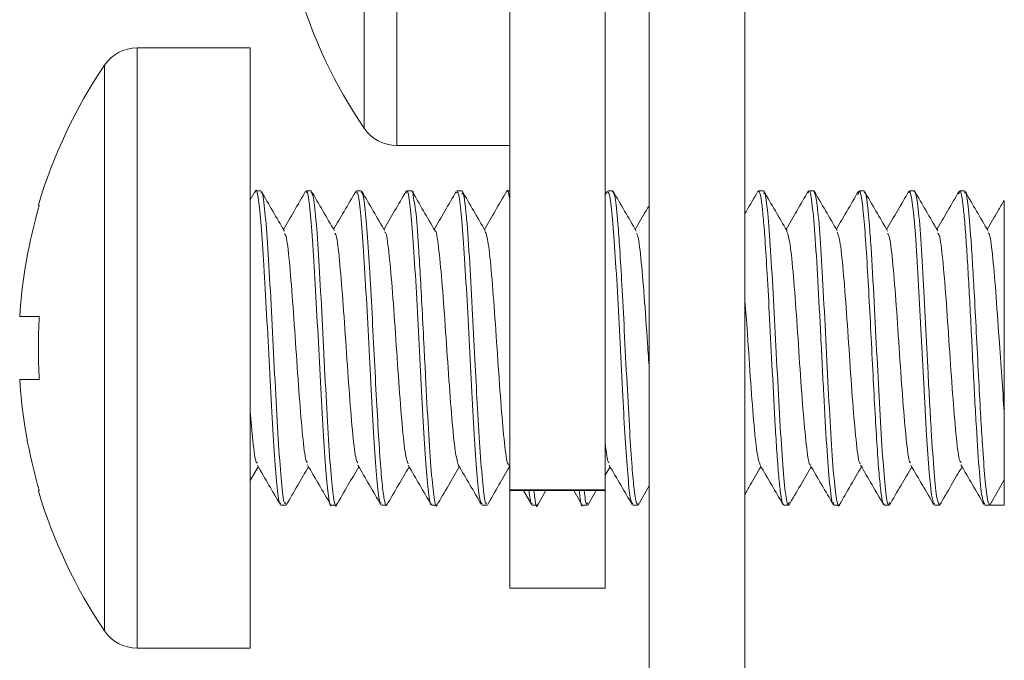
# Model space of a CAD drawing. Units: inches. Extents: x 0.2 to 41, y 0.2 to 25.7.
# Drawn here: x 9.1 to 9.8, y 20.9 to 21.3 of the extents above; entities that cross this region are included whole.
import ezdxf

# ---------------------------------------------------------------- set-up
doc = ezdxf.new("R2010")
doc.units = ezdxf.units.IN
doc.header["$MEASUREMENT"] = 0

msp = doc.modelspace()

# ---------------------------------------------------------------- linework, layer by layer
at = {"color": 8, "linetype": 'Continuous', "lineweight": 15}
for p, q in [((9.3785, 21.59635), (9.3785, 21.22025)), ((9.35808, 21.58552), (9.35808, 21.23108)), ((9.21586, 21.28139), (9.21586, 20.90529)), ((9.19544, 21.27056), (9.19544, 20.91612))]:
    msp.add_line(p, q, dxfattribs=at)
at = {"color": 7, "linetype": 'Continuous', "lineweight": 15}
for p, q in [((9.44938, 21.00455), (9.44938, 21.34512)), ((9.50918, 21.00455), (9.50918, 21.34512)), ((9.53674, 21.32956), (9.53674, 20.53822)), ((9.59654, 21.32956), (9.59654, 20.53822)), ((9.28674, 21.28139), (9.21586, 21.28139)), ((9.28674, 21.28139), (9.28674, 20.90529)), ((9.3785, 21.22025), (9.44938, 21.22025)), ((9.28992, 21.1916), (9.28674, 21.18614)), ((9.29333, 21.19177), (9.29024, 21.19177)), ((9.32482, 21.19177), (9.32174, 21.19177)), ((9.35631, 21.19177), (9.35324, 21.19177)), ((9.3878, 21.19177), (9.38473, 21.19177)), ((9.4193, 21.19177), (9.41622, 21.19177)), ((9.44938, 21.19177), (9.44771, 21.19177)), ((9.51029, 21.19141), (9.50918, 21.1895)), ((9.5138, 21.19177), (9.51071, 21.19177)), ((9.60827, 21.19177), (9.60519, 21.19177)), ((9.63978, 21.19177), (9.63669, 21.19177)), ((9.67129, 21.19177), (9.66819, 21.19177)), ((9.70278, 21.19177), (9.69969, 21.19177)), ((9.73426, 21.19177), (9.73119, 21.19177)), ((9.15454, 21.11303), (9.1423, 21.11303)), ((9.15454, 21.07366), (9.1423, 21.07366)), ((9.28674, 21.01036), (9.29174, 21.01897)), ((9.44871, 21.01986), (9.44938, 21.01871)), ((9.50918, 21.01374), (9.51221, 21.01896)), ((9.52972, 20.99486), (9.53674, 21.00697)), ((9.75918, 21.01081), (9.75001, 20.99492)), ((9.75918, 20.99492), (9.75918, 21.01081)), ((9.15402, 21.0038), (9.15454, 21.00421)), ((9.50918, 21.00455), (9.44938, 21.00455)), ((9.44938, 21.00397), (9.44938, 21.00455)), ((9.44938, 21.00397), (9.50918, 21.00397)), ((9.44938, 20.94284), (9.44938, 21.00397)), ((9.45798, 21.00397), (9.46319, 20.99503)), ((9.46667, 20.99476), (9.47201, 21.00397)), ((9.48947, 21.00397), (9.49457, 20.99521)), ((9.49822, 20.99486), (9.50351, 21.00397)), ((9.50918, 21.00397), (9.50918, 21.00455)), ((9.50918, 20.94284), (9.50918, 21.00397)), ((9.74777, 21.00448), (9.74893, 20.99716)), ((9.30599, 20.99492), (9.30907, 20.99492)), ((9.33748, 20.99492), (9.34057, 20.99492)), ((9.36897, 20.99492), (9.37204, 20.99492)), ((9.40047, 20.99492), (9.40357, 20.99492)), ((9.43197, 20.99492), (9.43506, 20.99492)), ((9.46347, 20.99492), (9.46651, 20.99492)), ((9.49496, 20.99492), (9.49801, 20.99492)), ((9.52645, 20.99492), (9.52953, 20.99492)), ((9.62095, 20.99492), (9.62404, 20.99492)), ((9.65243, 20.99492), (9.65552, 20.99492)), ((9.68395, 20.99492), (9.68697, 20.99492)), ((9.71543, 20.99492), (9.71853, 20.99492)), ((9.74688, 20.99492), (9.75001, 20.99492)), ((9.74893, 20.99716), (9.75001, 20.99492)), ((9.75001, 20.99492), (9.75918, 20.99492)), ((9.44938, 20.94284), (9.50918, 20.94284)), ((9.21586, 20.90529), (9.28674, 20.90529))]:
    msp.add_line(p, q, dxfattribs=at)
at = {"color": 7, "linetype": 'Continuous', "lineweight": 15, "flags": 128}
for points in [[(9.71543, 20.99607), (9.71493, 20.99539), (9.71361, 21.00123), (9.71214, 21.01525), (9.7105, 21.0386), (9.7087, 21.07083), (9.70674, 21.10909), (9.7057, 21.1288), (9.70462, 21.14765), (9.7035, 21.16453), (9.70234, 21.17825), (9.70114, 21.18766), (9.6999, 21.19168), (9.69974, 21.19176), (9.6997, 21.19177), (9.69969, 21.19177), (9.69969, 21.19177), (9.69969, 21.19177), (9.69969, 21.19177), (9.69969, 21.19177), (9.69969, 21.19177), (9.69932, 21.19069)], [(9.15454, 21.18247), (9.15432, 21.18265), (9.15415, 21.18278), (9.15406, 21.18286), (9.15402, 21.18288)]]:
    msp.add_lwpolyline(points, dxfattribs=at)
at = {"color": 7, "linetype": 'Continuous', "lineweight": 15}
for centre, radius, start, end in [((9.61971, 21.4083), 0.316, 196.46089, 214.11189), ((9.21586, 21.25673), 0.02466, 90, 145.88811), ((9.45708, 21.09334), 0.316, 145.88811, 163.53911), ((9.3785, 21.24492), 0.02466, 214.11189, 270), ((9.45708, 21.09334), 0.31539, 163.58399, 176.42155), ((9.52783, 21.09334), 0.37381, 176.98135, 183.01865), ((9.45708, 21.09334), 0.31539, 183.57845, 196.41601), ((9.45708, 21.09334), 0.316, 196.46089, 214.11189), ((9.21586, 20.92996), 0.02466, 214.11189, 270)]:
    msp.add_arc(centre, radius, start, end, dxfattribs=at)
for points, knots in [([(9.30599, 20.99627), (9.30576, 20.99594), (9.30496, 20.9948), (9.30359, 21.00463), (9.3019, 21.02438), (9.30021, 21.05259), (9.29851, 21.08523), (9.29682, 21.11885), (9.29512, 21.1495), (9.29343, 21.17409), (9.29174, 21.18849), (9.29054, 21.1939), (9.2899, 21.19112), (9.28982, 21.19079)], [0, 0, 0, 0, 0.042983, 0.147753, 0.252523, 0.357294, 0.462064, 0.566835, 0.671604, 0.776373, 0.881143, 0.985913, 1, 1, 1, 1]), ([(9.29333, 21.19035), (9.29353, 21.19074), (9.29434, 21.19228), (9.29574, 21.18197), (9.29754, 21.16062), (9.29934, 21.12983), (9.30114, 21.09459), (9.30294, 21.05918), (9.30474, 21.02795), (9.30654, 21.00583), (9.30798, 20.99477), (9.30883, 20.99607), (9.30907, 20.99644)], [0, 0, 0, 0, 0.038529, 0.152907, 0.267284, 0.381662, 0.496039, 0.610417, 0.724795, 0.839172, 0.95355, 1, 1, 1, 1]), ([(9.30815, 21.16658), (9.30571, 21.17076), (9.30084, 21.17914), (9.29598, 21.18753), (9.29355, 21.19173)], [0, 0, 0, 0, 0.499711, 1, 1, 1, 1]), ([(9.32141, 21.19158), (9.319, 21.18743), (9.31436, 21.17948), (9.30972, 21.17152), (9.30749, 21.16771)], [0, 0, 0, 0, 0.521077, 1, 1, 1, 1]), ([(9.33748, 20.99497), (9.33747, 20.99495), (9.3369, 20.9931), (9.33577, 20.99966), (9.33407, 21.01506), (9.33238, 21.04064), (9.33068, 21.07182), (9.32899, 21.10554), (9.3273, 21.1378), (9.32561, 21.16526), (9.32392, 21.18377), (9.32262, 21.19244), (9.3219, 21.19095), (9.32174, 21.19062)], [0, 0, 0, 0, 0.001121, 0.10866, 0.216199, 0.323738, 0.431275, 0.538814, 0.646352, 0.753891, 0.861429, 0.968967, 1, 1, 1, 1]), ([(9.32482, 21.19096), (9.32533, 21.1904), (9.32644, 21.18918), (9.32816, 21.1723), (9.32996, 21.14571), (9.33176, 21.1121), (9.33356, 21.07616), (9.33536, 21.04248), (9.33716, 21.01497), (9.33896, 20.9987), (9.34024, 20.99251), (9.34091, 20.99557), (9.34098, 20.9959)], [0, 0, 0, 0, 0.094777, 0.206264, 0.31775, 0.429236, 0.540723, 0.652209, 0.763695, 0.875181, 0.986667, 1, 1, 1, 1]), ([(9.33951, 21.16681), (9.33707, 21.171), (9.3322, 21.17939), (9.32734, 21.18777), (9.32491, 21.19197)], [0, 0, 0, 0, 0.499698, 1, 1, 1, 1]), ([(9.35282, 21.19141), (9.35041, 21.18727), (9.3458, 21.17936), (9.34119, 21.17147), (9.33899, 21.1677)], [0, 0, 0, 0, 0.523678, 1, 1, 1, 1]), ([(9.36897, 20.99625), (9.36863, 20.99613), (9.36772, 20.99582), (9.36625, 21.00781), (9.36456, 21.02948), (9.36287, 21.05885), (9.36117, 21.092), (9.35948, 21.12531), (9.35779, 21.15506), (9.3561, 21.17762), (9.35441, 21.19142), (9.35329, 21.19128), (9.35273, 21.1912)], [0, 0, 0, 0, 0.063626, 0.167782, 0.271939, 0.376096, 0.480252, 0.584409, 0.688565, 0.792721, 0.896878, 1, 1, 1, 1]), ([(9.35631, 21.19116), (9.35673, 21.19081), (9.3577, 21.18997), (9.35923, 21.17683), (9.36087, 21.15481), (9.36246, 21.12698), (9.364, 21.09688), (9.36549, 21.06743), (9.36693, 21.04112), (9.36833, 21.01985), (9.36968, 21.00457), (9.37098, 20.9964), (9.37193, 20.99375), (9.37244, 20.99558), (9.37254, 20.99593)], [0, 0, 0, 0, 0.077176, 0.180899, 0.281674, 0.379501, 0.474375, 0.566296, 0.65526, 0.741266, 0.824312, 0.904396, 0.981517, 1, 1, 1, 1]), ([(9.37112, 21.16661), (9.36869, 21.17079), (9.36382, 21.17916), (9.35897, 21.18754), (9.35654, 21.19173)], [0, 0, 0, 0, 0.499757, 1, 1, 1, 1]), ([(9.38445, 21.19166), (9.38204, 21.18752), (9.37739, 21.17953), (9.37273, 21.17155), (9.37048, 21.16771)], [0, 0, 0, 0, 0.518782, 1, 1, 1, 1]), ([(9.40047, 20.99584), (9.40036, 20.99556), (9.39968, 20.9939), (9.39843, 21.00189), (9.39673, 21.01955), (9.39504, 21.0465), (9.39335, 21.07848), (9.39166, 21.11223), (9.38997, 21.14376), (9.38827, 21.16982), (9.38657, 21.18644), (9.38527, 21.1934), (9.38453, 21.19089), (9.38435, 21.1903)], [0, 0, 0, 0, 0.021981, 0.127009, 0.232037, 0.337065, 0.442093, 0.547122, 0.652151, 0.75718, 0.862208, 0.967237, 1, 1, 1, 1]), ([(9.3878, 21.19177), (9.3878, 21.19177), (9.38922, 21.19177), (9.38823, 21.19013), (9.39076, 21.18026), (9.39189, 21.16144), (9.39331, 21.13901), (9.39446, 21.11745), (9.39557, 21.09563), (9.39687, 21.06977), (9.39837, 21.04172), (9.40017, 21.01441), (9.40198, 20.99849), (9.40324, 20.99244), (9.4039, 20.99541), (9.40394, 20.99562)], [0, 0, 0, 0, 0.000002, 0.062324, 0.155296, 0.271189, 0.338062, 0.410711, 0.489091, 0.545119, 0.656724, 0.768331, 0.879939, 0.991546, 1, 1, 1, 1]), ([(9.40255, 21.16673), (9.40012, 21.17092), (9.39524, 21.17931), (9.39038, 21.1877), (9.38794, 21.1919)], [0, 0, 0, 0, 0.499665, 1, 1, 1, 1]), ([(9.41582, 21.19146), (9.41341, 21.18732), (9.4088, 21.1794), (9.40418, 21.17149), (9.40198, 21.16772)], [0, 0, 0, 0, 0.523668, 1, 1, 1, 1]), ([(9.43197, 20.99577), (9.43152, 20.99614), (9.43049, 20.99696), (9.42891, 21.01141), (9.42722, 21.03487), (9.42553, 21.06527), (9.42383, 21.09876), (9.42213, 21.13164), (9.42044, 21.16027), (9.41875, 21.181), (9.41718, 21.19222), (9.41617, 21.19091), (9.41572, 21.19033)], [0, 0, 0, 0, 0.084535, 0.188779, 0.293023, 0.397268, 0.501512, 0.605756, 0.71, 0.814245, 0.91849, 1, 1, 1, 1]), ([(9.4193, 21.18986), (9.41959, 21.19035), (9.42024, 21.19145), (9.42124, 21.18473), (9.42261, 21.17204), (9.42421, 21.14859), (9.42601, 21.11553), (9.42763, 21.08351), (9.42922, 21.05358), (9.43089, 21.02598), (9.43265, 21.00504), (9.43405, 20.99447), (9.43485, 20.99602), (9.43506, 20.99643)], [0, 0, 0, 0, 0.05589, 0.126163, 0.193527, 0.318914, 0.432805, 0.535161, 0.625949, 0.730695, 0.845056, 0.95916, 1, 1, 1, 1]), ([(9.43403, 21.16677), (9.4316, 21.17095), (9.42674, 21.17931), (9.42188, 21.18769), (9.41945, 21.19188)], [0, 0, 0, 0, 0.499792, 1, 1, 1, 1]), ([(9.44738, 21.19158), (9.44497, 21.18744), (9.44034, 21.17949), (9.4357, 21.17153), (9.43347, 21.16772)], [0, 0, 0, 0, 0.520092, 1, 1, 1, 1]), ([(9.44922, 21.18735), (9.44865, 21.19042), (9.44801, 21.19393), (9.44736, 21.19108), (9.44728, 21.19071)], [0, 0, 0, 0, 0.8728666, 1, 1, 1, 1]), ([(9.52184, 21.03376), (9.52134, 21.04208), (9.52028, 21.05979), (9.51865, 21.09205), (9.51696, 21.12526), (9.51526, 21.15504), (9.51357, 21.1776), (9.51189, 21.19142), (9.51076, 21.19128), (9.5102, 21.19121)], [0, 0, 0, 0, 0.128726, 0.274117, 0.419508, 0.564898, 0.710288, 0.855679, 1, 1, 1, 1]), ([(9.5138, 21.19157), (9.5143, 21.1908), (9.51539, 21.18911), (9.51688, 21.17477), (9.51831, 21.15512), (9.51965, 21.13244), (9.52116, 21.10339), (9.52279, 21.071), (9.52441, 21.04124), (9.52589, 21.01876), (9.52719, 21.00465), (9.52854, 20.99529), (9.52945, 20.99544), (9.52999, 20.99553)], [0, 0, 0, 0, 0.092102, 0.203093, 0.275022, 0.357731, 0.451194, 0.555554, 0.658726, 0.750582, 0.831092, 0.900228, 1, 1, 1, 1]), ([(9.52862, 21.16657), (9.52619, 21.17076), (9.52132, 21.17913), (9.51646, 21.18752), (9.51403, 21.19171)], [0, 0, 0, 0, 0.499721, 1, 1, 1, 1]), ([(9.60485, 21.19156), (9.60244, 21.18742), (9.59967, 21.18266), (9.5969, 21.17791), (9.59654, 21.1773)], [0, 0, 0, 0, 0.870314, 1, 1, 1, 1]), ([(9.62095, 20.99522), (9.62061, 20.99549), (9.61989, 20.99606), (9.61882, 21.00305), (9.61773, 21.0139), (9.61669, 21.02791), (9.6154, 21.04873), (9.61388, 21.07742), (9.61219, 21.111), (9.61068, 21.13932), (9.60934, 21.16081), (9.60818, 21.17559), (9.60698, 21.1865), (9.60585, 21.19218), (9.60506, 21.1915), (9.60475, 21.19123)], [0, 0, 0, 0, 0.063108, 0.132841, 0.19988, 0.264225, 0.325873, 0.440582, 0.54462, 0.637955, 0.72056, 0.792408, 0.853478, 0.942984, 1, 1, 1, 1]), ([(9.60827, 21.19012), (9.60855, 21.19047), (9.60944, 21.19157), (9.61093, 21.17921), (9.61274, 21.15578), (9.61452, 21.12447), (9.61632, 21.08973), (9.61815, 21.05515), (9.61996, 21.02478), (9.62176, 21.00377), (9.62325, 20.99378), (9.62412, 20.99603), (9.62442, 20.99678)], [0, 0, 0, 0, 0.053522, 0.16874, 0.281236, 0.391004, 0.498045, 0.609278, 0.720962, 0.832642, 0.944319, 1, 1, 1, 1]), ([(9.62305, 21.16669), (9.62061, 21.17088), (9.61574, 21.17927), (9.61087, 21.18766), (9.60844, 21.19186)], [0, 0, 0, 0, 0.499666, 1, 1, 1, 1]), ([(9.6364, 21.19164), (9.63398, 21.18749), (9.62934, 21.17952), (9.62468, 21.17155), (9.62245, 21.16772)], [0, 0, 0, 0, 0.5200255, 1, 1, 1, 1]), ([(9.65243, 20.99657), (9.65216, 20.99619), (9.65127, 20.99496), (9.64976, 21.00712), (9.64791, 21.03087), (9.64605, 21.06382), (9.6442, 21.10057), (9.64235, 21.13635), (9.64049, 21.16651), (9.63864, 21.18597), (9.63724, 21.19354), (9.63646, 21.19096), (9.63629, 21.19041)], [0, 0, 0, 0, 0.050736, 0.165528, 0.28032, 0.395112, 0.509904, 0.624696, 0.739487, 0.854279, 0.969071, 1, 1, 1, 1]), ([(9.63978, 21.19142), (9.64037, 21.19041), (9.64155, 21.18835), (9.64333, 21.16962), (9.6451, 21.142), (9.64688, 21.10789), (9.64867, 21.07197), (9.65046, 21.03883), (9.65227, 21.01243), (9.65412, 20.99694), (9.65538, 20.99296), (9.65602, 20.99542), (9.65603, 20.99544)], [0, 0, 0, 0, 0.107297, 0.218098, 0.328897, 0.439709, 0.550522, 0.661337, 0.772153, 0.882972, 0.999094, 1, 1, 1, 1]), ([(9.65448, 21.1668), (9.65205, 21.17098), (9.64718, 21.17935), (9.64233, 21.18773), (9.6399, 21.19192)], [0, 0, 0, 0, 0.4997772, 1, 1, 1, 1]), ([(9.66778, 21.19142), (9.66536, 21.18728), (9.66076, 21.17937), (9.65614, 21.17147), (9.65395, 21.16771)], [0, 0, 0, 0, 0.523869, 1, 1, 1, 1]), ([(9.68395, 20.99531), (9.68365, 20.99545), (9.68297, 20.99579), (9.68189, 21.00239), (9.6807, 21.0141), (9.67947, 21.03099), (9.67821, 21.05221), (9.67691, 21.07677), (9.67558, 21.10315), (9.67421, 21.12956), (9.6728, 21.15384), (9.67136, 21.17402), (9.66988, 21.1872), (9.66865, 21.19344), (9.66791, 21.1905), (9.66767, 21.18957)], [0, 0, 0, 0, 0.055034, 0.126067, 0.199287, 0.274693, 0.352286, 0.432064, 0.514025, 0.598169, 0.684496, 0.773002, 0.863689, 0.956554, 1, 1, 1, 1]), ([(9.67129, 21.19052), (9.67152, 21.19082), (9.67233, 21.19185), (9.67344, 21.18384), (9.67466, 21.17101), (9.67597, 21.15257), (9.67756, 21.12404), (9.67938, 21.08784), (9.68119, 21.05366), (9.68297, 21.02408), (9.68472, 21.00336), (9.68619, 20.99364), (9.6871, 20.99605), (9.6874, 20.99685)], [0, 0, 0, 0, 0.042278, 0.14616, 0.206381, 0.271994, 0.394915, 0.506188, 0.610619, 0.722328, 0.832968, 0.944292, 1, 1, 1, 1]), ([(9.68609, 21.16659), (9.68366, 21.17078), (9.67879, 21.17916), (9.67392, 21.18755), (9.67149, 21.19175)], [0, 0, 0, 0, 0.499692, 1, 1, 1, 1]), ([(9.69942, 21.19166), (9.697, 21.18752), (9.69235, 21.17953), (9.68769, 21.17155), (9.68545, 21.1677)], [0, 0, 0, 0, 0.518543, 1, 1, 1, 1]), ([(9.70278, 21.19171), (9.70339, 21.19052), (9.70461, 21.18813), (9.70641, 21.16909), (9.70817, 21.14176), (9.70981, 21.10965), (9.71153, 21.07499), (9.71335, 21.04123), (9.71523, 21.01407), (9.71708, 20.99631), (9.7183, 20.99563), (9.71895, 20.99528)], [0, 0, 0, 0, 0.110393, 0.221738, 0.333078, 0.438204, 0.536989, 0.657161, 0.770788, 0.879096, 1, 1, 1, 1]), ([(9.71745, 21.16682), (9.71502, 21.17101), (9.71015, 21.17939), (9.70529, 21.18778), (9.70286, 21.19197)], [0, 0, 0, 0, 0.4997186, 1, 1, 1, 1]), ([(9.73081, 21.1915), (9.7284, 21.18735), (9.72378, 21.17942), (9.71915, 21.17149), (9.71694, 21.16771)], [0, 0, 0, 0, 0.522801, 1, 1, 1, 1]), ([(9.74688, 20.99553), (9.74633, 20.99633), (9.74515, 20.99804), (9.74333, 21.01707), (9.74141, 21.04682), (9.73947, 21.08431), (9.73782, 21.11717), (9.7365, 21.14126), (9.73549, 21.1577), (9.73448, 21.17159), (9.73346, 21.18242), (9.73243, 21.1892), (9.73152, 21.19277), (9.73094, 21.19075), (9.73072, 21.18996)], [0, 0, 0, 0, 0.102329, 0.218387, 0.336423, 0.456435, 0.578422, 0.640465, 0.70301, 0.766055, 0.829601, 0.893648, 0.958196, 1, 1, 1, 1]), ([(9.73426, 21.19032), (9.73448, 21.1907), (9.73522, 21.19194), (9.73657, 21.18256), (9.73805, 21.16575), (9.73937, 21.14509), (9.74054, 21.12456), (9.74183, 21.0997), (9.74316, 21.07354), (9.74439, 21.05073), (9.74565, 21.02971), (9.74678, 21.01413), (9.74752, 21.00694), (9.74777, 21.00448)], [0, 0, 0, 0, 0.050118, 0.165251, 0.30081, 0.376608, 0.457559, 0.557021, 0.660765, 0.751081, 0.827941, 0.940869, 1, 1, 1, 1]), ([(9.74909, 21.16658), (9.74666, 21.17077), (9.74179, 21.17914), (9.73693, 21.18752), (9.7345, 21.19172)], [0, 0, 0, 0, 0.49974, 1, 1, 1, 1]), ([(9.75902, 21.18586), (9.75771, 21.18361), (9.75418, 21.17755), (9.75065, 21.17151), (9.74843, 21.16771)], [0, 0, 0, 0, 0.372201, 1, 1, 1, 1]), ([(9.75918, 21.05327), (9.75918, 21.06025), (9.75918, 21.07429), (9.75918, 21.09998), (9.75918, 21.12614), (9.75918, 21.15077), (9.75918, 21.17069), (9.75918, 21.18392), (9.75918, 21.18517), (9.75918, 21.18577)], [0, 0, 0, 0, 0.133265, 0.268053, 0.406482, 0.550335, 0.699672, 0.854079, 1, 1, 1, 1]), ([(9.53674, 21.18274), (9.53606, 21.18157), (9.53314, 21.17656), (9.53021, 21.17155), (9.52796, 21.1677)], [0, 0, 0, 0, 0.233468, 1, 1, 1, 1]), ([(9.35422, 21.02121), (9.35374, 21.02196), (9.35258, 21.02382), (9.35072, 21.04073), (9.34864, 21.06684), (9.34656, 21.09784), (9.34448, 21.12816), (9.34241, 21.15185), (9.34074, 21.16514), (9.33977, 21.16527), (9.33949, 21.16531)], [0, 0, 0, 0, 0.096658, 0.237786, 0.378914, 0.520043, 0.661172, 0.8023, 0.943426, 1, 1, 1, 1]), ([(9.38571, 21.02071), (9.38513, 21.02213), (9.38385, 21.02524), (9.38189, 21.04435), (9.37981, 21.07159), (9.37773, 21.10278), (9.37565, 21.13257), (9.37357, 21.15466), (9.37205, 21.16616), (9.37123, 21.16574), (9.37109, 21.16567)], [0, 0, 0, 0, 0.1193018, 0.2615204, 0.4037375, 0.545953, 0.6881658, 0.8303761, 0.9725823, 1, 1, 1, 1]), ([(9.41713, 21.0202), (9.41647, 21.02242), (9.41511, 21.02693), (9.41305, 21.0482), (9.41097, 21.07643), (9.4089, 21.10769), (9.40682, 21.13682), (9.40474, 21.1572), (9.40332, 21.1673), (9.4026, 21.16646), (9.40256, 21.16642)], [0, 0, 0, 0, 0.137543, 0.280124, 0.422701, 0.565275, 0.707844, 0.850409, 0.99297, 1, 1, 1, 1]), ([(9.44876, 21.02074), (9.44863, 21.02062), (9.44781, 21.01981), (9.4463, 21.03061), (9.44422, 21.05195), (9.44214, 21.08138), (9.44006, 21.11262), (9.43799, 21.1404), (9.43596, 21.16075), (9.43462, 21.1646), (9.43397, 21.16645)], [0, 0, 0, 0, 0.025679, 0.166247, 0.306811, 0.447369, 0.587925, 0.728485, 0.869052, 1, 1, 1, 1]), ([(9.63756, 21.02037), (9.63753, 21.02033), (9.6368, 21.0196), (9.63538, 21.0299), (9.6333, 21.05052), (9.63123, 21.07977), (9.62915, 21.11102), (9.62707, 21.13911), (9.62502, 21.16015), (9.62366, 21.16447), (9.62299, 21.16659)], [0, 0, 0, 0, 0.007091, 0.149625, 0.292154, 0.434679, 0.577203, 0.719734, 0.862271, 1, 1, 1, 1]), ([(9.66912, 21.02109), (9.66896, 21.02102), (9.6681, 21.02065), (9.66655, 21.03243), (9.66447, 21.05479), (9.6624, 21.08466), (9.66032, 21.11583), (9.65824, 21.14291), (9.65628, 21.16176), (9.65501, 21.16467), (9.65443, 21.166)], [0, 0, 0, 0, 0.033542, 0.174985, 0.316435, 0.45789, 0.599348, 0.740811, 0.882276, 1, 1, 1, 1]), ([(9.73205, 21.02162), (9.73169, 21.02202), (9.73064, 21.02319), (9.72889, 21.03852), (9.72681, 21.06376), (9.72473, 21.09457), (9.72265, 21.12518), (9.72058, 21.14981), (9.71883, 21.16438), (9.71779, 21.16505), (9.71743, 21.16528)], [0, 0, 0, 0, 0.0744714, 0.216587, 0.3587022, 0.5008178, 0.6429326, 0.7850454, 0.9271561, 1, 1, 1, 1]), ([(9.75918, 21.05327), (9.75864, 21.06047), (9.75754, 21.07487), (9.75576, 21.10164), (9.75382, 21.12969), (9.75174, 21.1528), (9.75016, 21.16534), (9.74928, 21.16532), (9.74908, 21.16532)], [0, 0, 0, 0, 0.1628249, 0.3257922, 0.5313774, 0.7369545, 0.9425318, 1, 1, 1, 1]), ([(9.32261, 21.02161), (9.32228, 21.02189), (9.32126, 21.02274), (9.31955, 21.03741), (9.31747, 21.06219), (9.31539, 21.09287), (9.31332, 21.12363), (9.31124, 21.14866), (9.30951, 21.16367), (9.30847, 21.1647), (9.30813, 21.16504)], [0, 0, 0, 0, 0.06771, 0.211211, 0.354716, 0.498224, 0.641734, 0.785245, 0.928756, 1, 1, 1, 1]), ([(9.53674, 21.08034), (9.53638, 21.08558), (9.53532, 21.10078), (9.53357, 21.12677), (9.53149, 21.15077), (9.52984, 21.16452), (9.52888, 21.16497), (9.52861, 21.1651)], [0, 0, 0, 0, 0.134672, 0.390253, 0.64583, 0.901404, 1, 1, 1, 1]), ([(9.70066, 21.02141), (9.70037, 21.02149), (9.69939, 21.02175), (9.69772, 21.0353), (9.69564, 21.05921), (9.69356, 21.0896), (9.69149, 21.12057), (9.68941, 21.14645), (9.6876, 21.16283), (9.68649, 21.16451), (9.68607, 21.16515)], [0, 0, 0, 0, 0.059161, 0.201524, 0.34389, 0.486259, 0.628629, 0.770999, 0.91337, 1, 1, 1, 1]), ([(9.60624, 21.01993), (9.60557, 21.02195), (9.6042, 21.02605), (9.60214, 21.04693), (9.60006, 21.0747), (9.59819, 21.10332), (9.59702, 21.11896), (9.59654, 21.12535)], [0, 0, 0, 0, 0.209155, 0.423317, 0.637475, 0.851626, 1, 1, 1, 1]), ([(9.29124, 21.02132), (9.29098, 21.02133), (9.29003, 21.02136), (9.28853, 21.03267), (9.28729, 21.04741), (9.28674, 21.05391)], [0, 0, 0, 0, 0.173015, 0.6351759, 1, 1, 1, 1]), ([(9.75918, 21.01081), (9.75918, 21.01285), (9.75918, 21.01671), (9.75918, 21.03279), (9.75918, 21.04676), (9.75918, 21.05327)], [0, 0, 0, 0, 0.373624, 0.708147, 1, 1, 1, 1]), ([(9.51167, 21.02147), (9.51135, 21.02154), (9.51052, 21.02174), (9.50969, 21.02911), (9.50918, 21.03364)], [0, 0, 0, 0, 0.384276, 1, 1, 1, 1]), ([(9.52645, 20.99575), (9.52599, 20.99616), (9.52498, 20.99705), (9.52344, 21.01061), (9.52237, 21.02613), (9.52184, 21.03376)], [0, 0, 0, 0, 0.300482, 0.655979, 1, 1, 1, 1]), ([(9.29123, 21.01986), (9.29364, 21.01572), (9.29847, 21.00744), (9.3033, 20.99916), (9.30571, 20.99502)], [0, 0, 0, 0, 0.49972, 1, 1, 1, 1]), ([(9.30922, 20.99482), (9.31166, 20.99902), (9.31633, 21.00707), (9.321, 21.01512), (9.32324, 21.01896)], [0, 0, 0, 0, 0.521613, 1, 1, 1, 1]), ([(9.32259, 21.02008), (9.32501, 21.01594), (9.32984, 21.00766), (9.33467, 20.99937), (9.33708, 20.99522)], [0, 0, 0, 0, 0.499694, 1, 1, 1, 1]), ([(9.34068, 20.99476), (9.34311, 20.99895), (9.34779, 21.00702), (9.35248, 21.01509), (9.35473, 21.01897)], [0, 0, 0, 0, 0.519157, 1, 1, 1, 1]), ([(9.35419, 21.0199), (9.3566, 21.01577), (9.36142, 21.0075), (9.36624, 20.99923), (9.36865, 20.99509)], [0, 0, 0, 0, 0.49979, 1, 1, 1, 1]), ([(9.37228, 20.99493), (9.37471, 20.99913), (9.37936, 21.00715), (9.38401, 21.01516), (9.38623, 21.01897)], [0, 0, 0, 0, 0.523611, 1, 1, 1, 1]), ([(9.38566, 21.01995), (9.38807, 21.01581), (9.39291, 21.00753), (9.39774, 20.99924), (9.40015, 20.99509)], [0, 0, 0, 0, 0.499677, 1, 1, 1, 1]), ([(9.40364, 20.99471), (9.40607, 20.99891), (9.41077, 21.00699), (9.41547, 21.01508), (9.41773, 21.01898)], [0, 0, 0, 0, 0.518421, 1, 1, 1, 1]), ([(9.41708, 21.0201), (9.41949, 21.01596), (9.42432, 21.0077), (9.42914, 20.99942), (9.43155, 20.99528)], [0, 0, 0, 0, 0.499754, 1, 1, 1, 1]), ([(9.43529, 20.99497), (9.43772, 20.99916), (9.44236, 21.00717), (9.44701, 21.01517), (9.44922, 21.01898)], [0, 0, 0, 0, 0.5236323, 1, 1, 1, 1]), ([(9.51165, 21.01992), (9.51407, 21.01579), (9.51889, 21.00752), (9.52371, 20.99925), (9.52612, 20.99511)], [0, 0, 0, 0, 0.499801, 1, 1, 1, 1]), ([(9.59654, 21.00147), (9.59771, 21.0035), (9.6011, 21.00934), (9.60449, 21.01517), (9.60671, 21.01898)], [0, 0, 0, 0, 0.346623, 1, 1, 1, 1]), ([(9.60619, 21.01986), (9.60861, 21.01572), (9.61344, 21.00744), (9.61826, 20.99917), (9.62068, 20.99502)], [0, 0, 0, 0, 0.499734, 1, 1, 1, 1]), ([(9.62412, 20.99472), (9.62655, 20.99891), (9.63124, 21.007), (9.63594, 21.01508), (9.6382, 21.01898)], [0, 0, 0, 0, 0.518796, 1, 1, 1, 1]), ([(9.63757, 21.02005), (9.63999, 21.01591), (9.64483, 21.00763), (9.64965, 20.99934), (9.65207, 20.99519)], [0, 0, 0, 0, 0.499681, 1, 1, 1, 1]), ([(9.65575, 20.99495), (9.65818, 20.99914), (9.66282, 21.00715), (9.66748, 21.01515), (9.66969, 21.01897)], [0, 0, 0, 0, 0.523154, 1, 1, 1, 1]), ([(9.66912, 21.01995), (9.67153, 21.01582), (9.67636, 21.00756), (9.68117, 20.99928), (9.68358, 20.99515)], [0, 0, 0, 0, 0.4998, 1, 1, 1, 1]), ([(9.68715, 20.99479), (9.68959, 20.99898), (9.69426, 21.00704), (9.69895, 21.0151), (9.70119, 21.01896)], [0, 0, 0, 0, 0.520854, 1, 1, 1, 1]), ([(9.70065, 21.0199), (9.70306, 21.01576), (9.7079, 21.00747), (9.71273, 20.99918), (9.71514, 20.99504)], [0, 0, 0, 0, 0.499686, 1, 1, 1, 1]), ([(9.71866, 20.99481), (9.72109, 20.999), (9.72576, 21.00705), (9.73044, 21.0151), (9.73269, 21.01897)], [0, 0, 0, 0, 0.519908, 1, 1, 1, 1]), ([(9.73203, 21.02009), (9.73445, 21.01596), (9.73928, 21.00768), (9.7441, 20.9994), (9.74651, 20.99526)], [0, 0, 0, 0, 0.499734, 1, 1, 1, 1]), ([(9.46347, 20.99627), (9.46324, 20.99588), (9.46255, 20.99472), (9.46186, 21.00028), (9.46141, 21.00397)], [0, 0, 0, 0, 0.335622, 1, 1, 1, 1]), ([(9.46449, 21.00397), (9.46465, 21.00239), (9.46542, 20.99508), (9.46622, 20.99241), (9.46687, 20.99544), (9.46691, 20.99563)], [0, 0, 0, 0, 0.2054979, 0.9481076, 1, 1, 1, 1]), ([(9.49496, 20.99497), (9.49496, 20.99495), (9.49439, 20.9931), (9.4937, 20.99607), (9.49301, 21.00281), (9.4929, 21.00397)], [0, 0, 0, 0, 0.00788, 0.828064, 1, 1, 1, 1]), ([(9.49596, 21.00397), (9.49644, 21.00001), (9.49712, 20.9944), (9.49781, 20.99589), (9.49801, 20.99632)], [0, 0, 0, 0, 0.706128, 1, 1, 1, 1])]:
    msp.add_open_spline(points, degree=3, knots=knots, dxfattribs=at)

doc.saveas('drawing.dxf')
